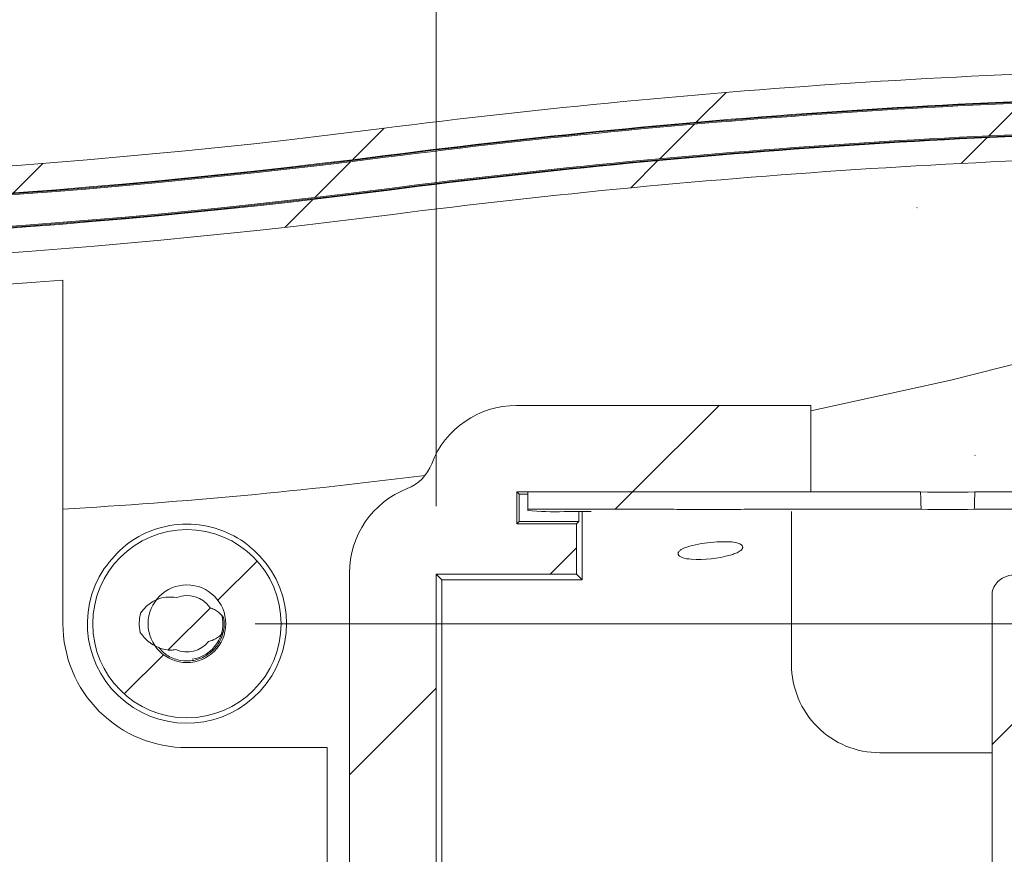
# Model space of a CAD drawing. Units: millimetres. Extents: x 5 to 292, y 5 to 205.
# Drawn here: x 243 to 257, y 170 to 182 of the extents above; entities that cross this region are included whole.
import ezdxf

# ---------------------------------------------------------------- set-up
doc = ezdxf.new("R2010")
doc.units = ezdxf.units.MM
doc.styles.add('SLDTEXTSTYLE0', font='TXT', dxfattribs={"width": 0.75})
doc.dimstyles.new('SLDDIMSTYLE0', dxfattribs={"dimtxt": 1.852083333333333, "dimasz": 1.5, "dimexe": 0, "dimexo": 0.0625, "dimgap": 0.4630208333333333, "dimtad": 0, "dimtih": 1, "dimtoh": 1, "dimdec": 1, "dimlfac": 2, "dimrnd": 1e-09, "dimzin": 12, "dimdsep": 46, "dimtxsty": 'SLDTEXTSTYLE0', "dimblk1": 'CLOSED', "dimblk2": 'CLOSED', "dimsah": 1, "dimcen": 0.09, "dimadec": 0, "dimazin": 3, "dimtfac": 1, "dimtdec": 1, "dimtofl": 0, "dimtmove": 0, "dimatfit": 3, "dimldrblk": 'CLOSED', "dimfxl": 0, "dimfrac": 2, "dimtolj": 1, "dimtzin": 12, "dimarcsym": 0})
pattern_1 = [(45, (0, 0), (-2.245064030267288, 2.245064030267288), [])]

# ---------------------------------------------------------------- blocks, each defined once
blk = doc.blocks.new('_CLOSED')
at = {"color": 0, "linetype": 'ByBlock', "lineweight": -2}
for p, q in [((-1, 0.166667), (0, 0)), ((-1, 0.166667), (-1, -0.166667)), ((0, 0), (-1, -0.166667)), ((0, 0), (-1, 0))]:
    blk.add_line(p, q, dxfattribs=at)
blk = doc.blocks.new('*D20')
at = {"color": 7, "linetype": 'Continuous', "lineweight": 0}
for p, q in [((246.0583051851065, 173.327612002887), (277.2789935452561, 173.327612002887)), ((276.2789935452561, 173.327612002887), (276.2789935452561, 162.9707879321747)), ((276.2789935452561, 148.410212002887), (276.2789935452561, 160.0293925833375)), ((246.0583051851065, 148.410212002887), (277.2789935452561, 148.410212002887))]:
    blk.add_line(p, q, dxfattribs=at)
at = {"color": 7, "linetype": 'Continuous', "lineweight": 0, "xscale": 1.5, "yscale": 1.5}
for p, rotation in [((276.2789935452561, 173.327612002887, -0.1948315852888655), 90.0000000000004), ((276.2789935452561, 148.410212002887, -0.1948315852888655), 270.0000000000004)]:
    blk.add_blockref('_CLOSED', p, dxfattribs=dict(at, rotation=rotation))
at = {"color": 7, "linetype": 'Continuous', "lineweight": 0, "insert": (273.885551684791, 162.4168535179145), "char_height": 1.852083333333333, "attachment_point": 1, "style": 'SLDTEXTSTYLE0'}
blk.add_mtext('49.8', dxfattribs=at)
blk = doc.blocks.new('*D21')
at = {"color": 7, "linetype": 'Continuous', "lineweight": 0}
for p, q in [((248.7138584915354, 175.054898511076), (248.7138584915354, 186.1659246865752)), ((263.7193750425597, 175.054898511076), (263.7193750425597, 186.1659246865752)), ((248.7138584915354, 185.1659246865752), (263.7193750425597, 185.1659246865752))]:
    blk.add_line(p, q, dxfattribs=at)
at = {"color": 7, "linetype": 'Continuous', "lineweight": 0, "xscale": 1.5, "yscale": 1.5, "rotation": 180.0000000000004}
blk.add_blockref('_CLOSED', (248.7138584915354, 185.1659246865752, -0.1948315852888655), dxfattribs=at)
at = {"color": 7, "linetype": 'Continuous', "lineweight": 0, "xscale": 1.5, "yscale": 1.5}
blk.add_blockref('_CLOSED', (263.7193750425597, 185.1659246865752, -0.1948315852888655), dxfattribs=at)
at = {"color": 7, "linetype": 'Continuous', "lineweight": 0, "insert": (256.2614840471891, 187.5533856211522), "char_height": 1.852083333333333, "attachment_point": 1, "style": 'SLDTEXTSTYLE0'}
blk.add_mtext('30', dxfattribs=at)
blk = doc.blocks.new('*D22')
at = {"color": 7, "linetype": 'Continuous', "lineweight": 0}
for p, q in [((202.3785936031654, 180.4500513363226), (202.3785936031654, 193.1289412253209)), ((269.6702357575709, 165.043912002887), (269.6702357575709, 193.1289412253209)), ((269.6702357575709, 192.1289412253209), (202.3785936031654, 192.1289412253209))]:
    blk.add_line(p, q, dxfattribs=at)
at = {"color": 7, "linetype": 'Continuous', "lineweight": 0, "xscale": 1.5, "yscale": 1.5, "rotation": 180.0000000000004}
blk.add_blockref('_CLOSED', (202.3785936031654, 192.1289412253209, -0.1948315852888655), dxfattribs=at)
at = {"color": 7, "linetype": 'Continuous', "lineweight": 0, "xscale": 1.5, "yscale": 1.5}
blk.add_blockref('_CLOSED', (269.6702357575709, 192.1289412253209, -0.1948315852888655), dxfattribs=at)
at = {"color": 7, "linetype": 'Continuous', "lineweight": 0, "char_height": 1.852083333333333, "attachment_point": 1, "style": 'SLDTEXTSTYLE0'}
for s, insert in [('134.6', (230.5304490088356, 194.5164021598979)), ('INT', (237.3805616541844, 194.5164021598979))]:
    blk.add_mtext(s, dxfattribs=dict(at, insert=insert))

msp = doc.modelspace()

# ---------------------------------------------------------------- hatches: boundary and pattern name
at = {"linetype": 'Continuous', "lineweight": 0}
h = msp.add_hatch(dxfattribs=at)
h.set_pattern_fill('ANSI31', style=0)
h.set_pattern_definition(pattern_1)
edge = h.paths.add_edge_path(flags=0)
edge.add_line((255.8186260492182, 175.2614202783992), (250.0571167670475, 175.2614202783992))
edge.add_line((250.0571167670475, 175.2614202783992), (250.0571167670475, 175.0073332091065))
edge.add_line((250.0571167670475, 175.0073332091065), (252.1562343609794, 175.0073332091065))
edge.add_spline(control_points=[(252.1562343609794, 175.0073332091065), (252.2132594171248, 175.0073332091067), (252.26957117681, 175.0063314898668), (252.3258701927226, 175.0050814763693), (252.5798799142994, 174.9994416694327), (252.8340831583124, 174.9986924354685), (253.0880870082693, 175.0045907644598), (253.1515764724467, 175.0060650797005), (253.2150804285554, 175.0073332091067), (253.2785870082693, 175.0073332091065)], knot_values=[0, 0, 0, 0, 0.0003378773477946359, 0.0003378773477946359, 0.0003378773477946359, 0.001862605537734229, 0.001862605537734229, 0.001862605537734229, 0.002243624902897198, 0.002243624902897198, 0.002243624902897198, 0.002243624902897198], weights=[1, 1, 1, 1, 1, 1, 1, 1, 1, 1], degree=3, periodic=0)
edge.add_line((253.2785870082693, 175.0073332091065), (255.8267596608288, 175.0073332091065))
edge.add_ellipse((256.2166167670475, 193.5368069775669), major_axis=(-1.117383678425266e-15, -23.77282457378101), ratio=0.02617694830787306, start_angle=320.24187705747016, end_angle=321.20926696057444, ccw=False)
h = msp.add_hatch(dxfattribs=at)
h.set_pattern_fill('ANSI31', style=0)
h.set_pattern_definition(pattern_1)
edge = h.paths.add_edge_path(flags=0)
edge.add_line((256.6064738732663, 175.0073332091065), (259.1539868715805, 175.0073332091065))
edge.add_spline(control_points=[(259.1539868715805, 175.0073332091065), (259.2109594171301, 175.0073332091065), (259.2672711768047, 175.0063314898668), (259.3235701927068, 175.0050814763696), (259.5775799142836, 174.9994416694333), (259.8317831582966, 174.998692435468), (260.0857870082535, 175.0045907644594), (260.1492764724309, 175.0060650797002), (260.2127804285396, 175.0073332091065), (260.2762870082535, 175.0073332091065)], knot_values=[0, 0, 0, 0, 0.0003378773477314049, 0.0003378773477314049, 0.0003378773477314049, 0.001862605537670998, 0.001862605537670998, 0.001862605537670998, 0.002243624902833921, 0.002243624902833921, 0.002243624902833921, 0.002243624902833921], weights=[1, 1, 1, 1, 1, 1, 1, 1, 1, 1], degree=3, periodic=0)
edge.add_line((260.2762870082535, 175.0073332091065), (262.3761167670475, 175.0073332091065))
edge.add_line((262.3761167670475, 175.0073332091065), (262.3761167670475, 175.2614202783992))
edge.add_line((262.3761167670475, 175.2614202783992), (256.6146074848768, 175.2614202783992))
edge.add_ellipse((256.2166167670475, 193.5368069775669), major_axis=(-1.117383678425266e-15, -23.77282457378101), ratio=0.02617694830787306, start_angle=38.79073303940902, end_angle=39.7581229425104, ccw=False)
h = msp.add_hatch(dxfattribs=at)
h.set_pattern_fill('ANSI31', style=0)
h.set_pattern_definition(pattern_1)
edge = h.paths.add_edge_path(flags=0)
edge.add_line((201.7435936031654, 142.6504616602986), (201.0958936031654, 142.6504616602986))
edge.add_line((201.0958936031654, 142.6504616602986), (201.0958936031654, 142.6250529533693))
edge.add_ellipse((203.4834936031654, 142.6250529533693), major_axis=(3.211367810925858e-13, 2.388418451351197), ratio=0.9996573249755573, start_angle=90.00000000000772, end_angle=180.0000000000085)
edge.add_line((203.4834936031654, 140.2366345020181), (215.4976936031654, 140.2366345020181))
edge.add_arc((215.4976936031654, 149.762381002887), 9.525746500868856, 270.0000000000008, 280.1166900970552)
edge.add_arc((235.018237445803, 40.35927026573005), 101.6052224991311, 82.70739092240092, 100.11669009705372, ccw=False)
edge.add_arc((262.1320724409039, 252.232712002887), 111.9960775008689, 262.7073909224026, 270.0000000000008)
edge.add_line((262.1320724409039, 140.2366345020181), (266.0309724409039, 140.2366345020192))
edge.add_arc((266.0309724409039, 143.520712002887), 3.284077500868987, 270.0000000000008, 346.9138952420134)
edge.add_arc((205.0582936031654, 157.693912002887), 65.88237750086886, 346.9138952420138, 360.0000000000008)
edge.add_line((270.9406711040343, 157.6939120028869), (270.9406711040343, 164.043912002887))
edge.add_arc((205.0582936031654, 164.043912002887), 65.88237750086886, 8.142219984546603e-13, 13.08610475798782)
edge.add_arc((266.0309724409039, 178.217112002887), 3.284077500868987, 13.08610475798688, 90)
edge.add_line((266.0309724409039, 181.5011895037559), (262.1320724409039, 181.5011895037559))
edge.add_arc((262.1320724409039, 69.50511200288699), 111.9960775008689, 90, 97.2926090775983)
edge.add_arc((235.018237445803, 281.378553740044), 101.6052224991311, 259.8833099029455, 277.2926090775983, ccw=False)
edge.add_arc((215.4976936031654, 171.975443002887), 9.525746500868856, 79.8833099029454, 90)
edge.add_line((215.4976936031654, 181.5011895037559), (203.4834936031654, 181.5011895037559))
edge.add_ellipse((203.4834936031654, 179.1127710524046), major_axis=(3.208429322414868e-13, -2.388418451351197), ratio=0.9996573249755573, start_angle=179.9999999999923, end_angle=269.9999999999931)
edge.add_line((201.0958936031654, 179.1127710524046), (201.0958936031654, 179.0873623454754))
edge.add_line((201.0958936031654, 179.0873623454754), (201.7435936031654, 179.0873623454754))
edge.add_line((201.7435936031654, 179.0873623454754), (201.7435936031654, 179.4939016563437))
edge.add_line((201.7435936031654, 179.4939016563437), (202.4166936031654, 179.4939016563437))
edge.add_line((202.4166936031654, 179.4939016563437), (202.4166936031654, 179.0873623454754))
edge.add_line((202.4166936031654, 179.0873623454754), (202.8611936031654, 179.0873623454754))
edge.add_line((202.8611936031654, 179.0873623454754), (202.8611936031654, 179.5320147167376))
edge.add_ellipse((203.5596936031654, 179.5320147167376), major_axis=(-9.386362379405178e-14, 0.6987394405548699), ratio=0.9996573249755573, start_angle=0, end_angle=89.99999999999147, ccw=False)
edge.add_line((203.5596936031654, 180.2307541572924), (215.4976936031654, 180.2307541572924))
edge.add_arc((215.4976936031654, 171.975443002887), 8.255311154405453, 79.88330990294452, 89.9999999999992, ccw=False)
edge.add_arc((235.018237445803, 281.378553740044), 102.8756578455945, 259.8833099029463, 277.2926090775991)
edge.add_arc((262.1320724409039, 69.50511200288699), 110.7256421544055, 89.9999999999992, 97.29260907759738, ccw=False)
edge.add_line((262.1320724409039, 180.2307541572924), (266.0309724409039, 180.2307541572924))
edge.add_arc((266.0309724409039, 178.217112002887), 2.013642154404478, 13.086104757987073, 89.9999999999992, ccw=False)
edge.add_arc((205.0582936031654, 164.043912002887), 64.61194215440544, -7.958078640513122e-13, 13.08610475798622, ccw=False)
edge.add_line((269.6702357575709, 164.043912002887), (269.6702357575709, 157.6939120028869))
edge.add_arc((205.0582936031654, 157.693912002887), 64.61194215440544, 346.91389524201304, 360, ccw=False)
edge.add_arc((266.0309724409039, 143.520712002887), 2.013642154404478, 270, 346.9138952420136, ccw=False)
edge.add_line((266.0309724409039, 141.5070698484815), (262.1320724409039, 141.5070698484815))
edge.add_arc((262.1320724409039, 252.232712002887), 110.7256421544055, 262.7073909224017, 270, ccw=False)
edge.add_arc((235.018237445803, 40.35927026573005), 102.8756578455945, 82.70739092240171, 100.1166900970545)
edge.add_arc((215.4976936031654, 149.762381002887), 8.255311154405453, 270, 280.11669009705446, ccw=False)
edge.add_line((215.4976936031654, 141.5070698484815), (203.5596936031654, 141.5070698484815))
edge.add_ellipse((203.5596936031654, 142.2058092890364), major_axis=(-9.394959021325627e-14, -0.6987394405548699), ratio=0.9996573249755573, start_angle=-89.99999999999312, end_angle=0, ccw=False)
edge.add_line((202.8611936031654, 142.2058092890364), (202.8611936031654, 142.6504616602986))
edge.add_line((202.8611936031654, 142.6504616602986), (202.4166936031654, 142.6504616602986))
edge.add_line((202.4166936031654, 142.6504616602986), (202.4166936031654, 142.2439223494303))
edge.add_line((202.4166936031654, 142.2439223494303), (201.7435936031654, 142.2439223494303))
edge.add_line((201.7435936031654, 142.2439223494303), (201.7435936031654, 142.6504616602986))
edge = h.paths.add_edge_path(flags=0)
edge.add_arc((203.3193842031654, 179.709362002887), 1.391777500868043, 89.9999999999992, 170.0917423427957, ccw=False)
edge.add_line((203.3193842031654, 181.1011395037559), (215.4976936031654, 181.1011395037559))
edge.add_arc((215.4976936031654, 171.975443002887), 9.125696500868854, 79.8833099029444, 89.9999999999992, ccw=False)
edge.add_arc((235.018237445803, 281.378553740044), 102.0052724991312, 259.8833099029463, 277.2926090775991)
edge.add_arc((262.1320724409039, 69.50511200288699), 111.5960275008688, 89.9999999999992, 97.29260907759738, ccw=False)
edge.add_line((262.1320724409039, 181.1011395037558), (266.0309724409039, 181.1011395037543))
edge.add_arc((266.0309724409039, 178.217112002887), 2.884027500867814, 13.086104757984515, 89.9999999999992, ccw=False)
edge.add_arc((205.0582936031654, 164.043912002887), 65.48232750086883, -7.958078640513122e-13, 13.086104757985993, ccw=False)
edge.add_line((270.5406211040342, 164.043912002887), (270.5406211040342, 157.6939120028869))
edge.add_arc((205.0582936031654, 157.693912002887), 65.48232750086883, 346.913895242013, 360, ccw=False)
edge.add_arc((266.0309724409039, 143.520712002887), 2.884027500867814, 270, 346.9138952420126, ccw=False)
edge.add_line((266.0309724409039, 140.6366845020181), (262.1320724409039, 140.6366845020181))
edge.add_arc((262.1320724409039, 252.232712002887), 111.5960275008688, 262.7073909224017, 270, ccw=False)
edge.add_arc((235.018237445803, 40.35927026573005), 102.0052724991312, 82.70739092240171, 100.1166900970545)
edge.add_arc((215.4976936031654, 149.762381002887), 9.125696500868857, 270, 280.11669009705474, ccw=False)
edge.add_line((215.4976936031654, 140.6366845020181), (203.3193842031654, 140.6366845020198))
edge.add_arc((203.3193842031654, 142.028462002887), 1.391777500868043, 189.9082576572034, 270, ccw=False)
edge.add_line((201.9483657082086, 141.788977351168), (202.4710157584058, 141.788977351168))
edge.add_arc((203.3193842031654, 142.028462002887), 0.8815224991302136, 195.7637626476022, 270.0000000000008)
edge.add_line((203.3193842031654, 141.1469395037558), (215.4976936031654, 141.1469395037558))
edge.add_arc((215.4976936031654, 149.762381002887), 8.615441499131155, 270.0000000000008, 280.1166900970555)
edge.add_arc((235.018237445803, 40.35927026573005), 102.5155275008688, 82.70739092240092, 100.11669009705372, ccw=False)
edge.add_arc((262.1320724409039, 252.232712002887), 111.0857724991312, 262.7073909224026, 270.0000000000007)
edge.add_line((262.1320724409037, 141.1469395037558), (266.0309724409039, 141.1469395037552))
edge.add_arc((266.0309724409039, 143.520712002887), 2.373772499131172, 270.0000000000008, 346.9138952420134)
edge.add_arc((205.0582936031654, 157.693912002887), 64.97207249913113, 346.9138952420138, 360.0000000000008)
edge.add_line((270.0303661022965, 157.6939120028869), (270.0303661022965, 164.043912002887))
edge.add_arc((205.0582936031654, 164.043912002887), 64.9720724991311, 0, 13.08610475798693)
edge.add_arc((266.0309724409039, 178.217112002887), 2.373772499130876, 13.08610475798515, 90)
edge.add_line((266.0309724409039, 180.5908845020182), (262.1320724409039, 180.5908845020182))
edge.add_arc((262.1320724409039, 69.50511200288699), 111.0857724991312, 89.99999999999997, 97.29260907759826)
edge.add_arc((235.018237445803, 281.378553740044), 102.5155275008688, 259.8833099029455, 277.2926090775983, ccw=False)
edge.add_arc((215.4976936031654, 171.975443002887), 8.615441499131148, 79.88330990294546, 90)
edge.add_line((215.4976936031654, 180.5908845020182), (203.3193842031654, 180.5908845020178))
edge.add_arc((203.3193842031654, 179.709362002887), 0.8815224991302137, 90, 164.2362373523986)
edge.add_line((202.4710157584058, 179.948846654606), (201.9483657082086, 179.948846654606))
h = msp.add_hatch(dxfattribs=at)
h.set_pattern_fill('ANSI31', style=0)
h.set_pattern_definition(pattern_1)
edge = h.paths.add_edge_path(flags=0)
edge.add_arc((215.4976936031654, 149.756412002887), 8.634872499131156, 270, 280.11707808082974, ccw=False)
edge.add_line((215.4976936031654, 141.1215395037558), (203.3183936031654, 141.1215395037561))
edge.add_arc((203.3183936031654, 142.028462002887), 0.9069224991306665, 196.9819112346581, 270, ccw=False)
edge.add_line((202.4510156343922, 141.763577351168), (201.9779371151882, 141.763577351168))
edge.add_arc((203.3183936031654, 142.028462002887), 1.366377500867311, 191.1780804971891, 270.0000000000008)
edge.add_line((203.3183936031654, 140.6620845020181), (215.4976936031654, 140.6620845020181))
edge.add_arc((215.4976936031654, 149.756412002887), 9.09432750086886, 270.0000000000008, 280.1170780808304)
edge.add_arc((235.0179297632965, 40.35930964065479), 102.0306724991312, 82.70730771749072, 100.11707808082878, ccw=False)
edge.add_arc((262.1320724409039, 252.232712002887), 111.5706275008688, 262.7073077174923, 270.0000000000005)
edge.add_line((262.1320724409032, 140.6620845020182), (266.0309724409039, 140.6620845020199))
edge.add_arc((266.0309724409039, 143.520712002887), 2.858627500867874, 270.0000000000008, 346.9138952420146)
edge.add_arc((205.0582936031654, 157.693912002887), 65.45692750086883, 346.9138952420138, 360.0000000000008)
edge.add_line((270.5152211040343, 157.693912002887), (270.5152211040343, 164.043912002887))
edge.add_arc((205.0582936031654, 164.043912002887), 65.45692750086883, 2.487810013520273e-14, 13.08610475798723)
edge.add_arc((266.0309724409039, 178.217112002887), 2.858627500868242, 13.08610475799229, 90)
edge.add_line((266.0309724409039, 181.0757395037559), (262.1320724409039, 181.0757395037559))
edge.add_arc((262.1320724409039, 69.50511200288699), 111.5706275008689, 89.99999999999997, 97.29269228250841)
edge.add_arc((235.0179297632965, 281.3785143651192), 102.0306724991312, 259.88292191917037, 277.29269228250854, ccw=False)
edge.add_arc((215.4976936031654, 171.981412002887), 9.094327500868848, 79.8829219191701, 90)
edge.add_line((215.4976936031654, 181.0757395037559), (203.3183936031654, 181.075739503754))
edge.add_arc((203.3183936031654, 179.709362002887), 1.366377500867311, 90, 168.8219195028117)
edge.add_line((201.9779371151882, 179.974246654606), (202.4510156343922, 179.974246654606))
edge.add_arc((203.3183936031654, 179.709362002887), 0.9069224991306665, 89.9999999999992, 163.0180887653411, ccw=False)
edge.add_line((203.3183936031654, 180.6162845020181), (215.4976936031654, 180.6162845020182))
edge.add_arc((215.4976936031654, 171.981412002887), 8.634872499131154, 79.88292191916958, 89.9999999999992, ccw=False)
edge.add_arc((235.0179297632965, 281.3785143651192), 102.4901275008689, 259.8829219191712, 277.2926922825093)
edge.add_arc((262.1320724409039, 69.50511200288699), 111.1111724991311, 89.9999999999992, 97.29269228250757, ccw=False)
edge.add_line((262.1320724409039, 180.6162845020182), (266.0309724409039, 180.6162845020189))
edge.add_arc((266.0309724409039, 178.217112002887), 2.399172499131918, 13.086104757985993, 89.9999999999992, ccw=False)
edge.add_arc((205.0582936031654, 164.043912002887), 64.99747249913112, -7.958078640513122e-13, 13.08610475798622, ccw=False)
edge.add_line((270.0557661022966, 164.043912002887), (270.0557661022966, 157.693912002887))
edge.add_arc((205.0582936031654, 157.693912002887), 64.99747249913112, 346.9138952420131, 360, ccw=False)
edge.add_arc((266.0309724409039, 143.520712002887), 2.39917249913155, 270, 346.91389524201463, ccw=False)
edge.add_line((266.0309724409039, 141.1215395037558), (262.1320724409039, 141.1215395037558))
edge.add_arc((262.1320724409039, 252.232712002887), 111.1111724991312, 262.7073077174915, 270, ccw=False)
edge.add_arc((235.0179297632965, 40.35930964065479), 102.4901275008689, 82.70730771749152, 100.1170780808296)
h = msp.add_hatch(dxfattribs=at)
h.set_pattern_fill('ANSI31', style=0)
h.set_pattern_definition(pattern_1)
edge = h.paths.add_edge_path(flags=0)
edge.add_line((248.7138584915353, 147.6829080808394), (248.7138584915354, 174.054898511076))
edge.add_line((248.7138584915354, 174.054898511076), (250.7723970441151, 174.054898511076))
edge.add_line((250.7723970441151, 174.054898511076), (250.7723970441151, 174.791735166168))
edge.add_line((250.7723970441151, 174.791735166168), (249.8949759053939, 174.791735166168))
edge.add_line((249.8949759053939, 174.791735166168), (249.8949759053939, 175.2614202783992))
edge.add_line((249.8949759053939, 175.2614202783992), (254.2074384800728, 175.2614202783992))
edge.add_line((254.2074384800728, 175.2614202783992), (254.2074384800728, 176.5318556248626))
edge.add_line((254.2074384800728, 176.5318556248626), (249.8931581424012, 176.5318556248626))
edge.add_ellipse((249.8940722133329, 175.197898511076), major_axis=(0.9435732385045273, -0.9435732385044014), ratio=0.9993150019883699, start_angle=135.0196304701651, end_angle=204.0462729598214)
edge.add_ellipse((248.0548786860121, 175.9027327189551), major_axis=(-0.4493205897640618, 0.4493205897640018), ratio=0.9993150019883701, start_angle=156.5052831453897, end_angle=204.0462729598229, ccw=False)
edge.add_ellipse((248.7773802588585, 174.0703972393899), major_axis=(-0.9435732385045273, 0.9435732385044014), ratio=0.9993150019883699, start_angle=336.50528314539, end_angle=404.9803695298269)
edge.add_line((247.443423145072, 174.0713113103216), (247.443423145072, 147.684658145513))
edge.add_ellipse((248.7773802588585, 147.6855722164447), major_axis=(0.9435732385045283, 0.9435732385044008), ratio=0.9993150019883698, start_angle=135.0196304701727, end_angle=197.6947592195553)
edge.add_ellipse((247.8734596243877, 145.9355027951492), major_axis=(-0.4493205897640623, -0.4493205897640015), ratio=0.9993150019883698, start_angle=152.8554147318511, end_angle=197.6947592195516, ccw=False)
edge.add_ellipse((249.7479924921968, 146.539925494698), major_axis=(-0.9435732385045283, -0.9435732385044008), ratio=0.9993150019883698, start_angle=332.8554147318545, end_angle=404.9803695298357)
edge.add_line((249.7470784212652, 145.2059683809114), (251.2229384800727, 145.2059683809114))
edge.add_line((251.2229384800727, 145.2059683809114), (251.2229384800728, 146.4764037273748))
edge.add_line((251.2229384800728, 146.4764037273748), (249.7425759053939, 146.4764037273748))
edge.add_line((249.7425759053939, 146.4764037273748), (249.7425759053939, 146.9367597120375))
edge.add_line((249.7425759053939, 146.9367597120375), (250.6293087578251, 146.9367597120374))
edge.add_line((250.6293087578251, 146.9367597120374), (250.6293087578251, 147.6829080808394))
edge.add_line((250.6293087578251, 147.6829080808394), (248.7138584915353, 147.6829080808394))
h = msp.add_hatch(dxfattribs=at)
h.set_pattern_fill('ANSI31', style=0)
h.set_pattern_definition(pattern_1)
edge = h.paths.add_edge_path(flags=0)
edge.add_arc((245.0583051851065, 173.327612002887), 1.381209544783079, 0, 360)
edge = h.paths.add_edge_path(flags=0)
edge.add_arc((245.0583051851065, 173.327612002887), 0.569870351729907, 0, 360)
h = msp.add_hatch(dxfattribs=at)
h.set_pattern_fill('ANSI31', style=0)
h.set_pattern_definition(pattern_1)
edge = h.paths.add_edge_path(flags=0)
edge.add_spline(control_points=[(253.2103679171182, 174.4520621172894), (253.2101793269946, 174.4565841170722), (253.2090686447166, 174.4611351496904), (253.2072375522899, 174.4652741288876), (253.2054183555479, 174.4693862192225), (253.2028761691638, 174.4732099700561), (253.1999579535909, 174.4766309029083), (253.1948270357888, 174.4826457173839), (253.1884483197105, 174.4876278041452), (253.1817562409458, 174.4918373637985), (253.1646454401718, 174.5026006765307), (253.1449622522665, 174.5091667856459), (253.1253806717446, 174.5141857604776), (253.0586468848681, 174.531290365307), (252.9882804656021, 174.5323339221945), (252.9194006384676, 174.5310948777349), (252.8000209993895, 174.5289474176359), (252.6805023265623, 174.5165883400832), (252.5629720879152, 174.4955466477835), (252.504273314665, 174.4850376797144), (252.4456155157576, 174.4721874646649), (252.3893442857552, 174.4524508726345), (252.361140769258, 174.4425587608235), (252.3331218434868, 174.4309470144756), (252.3079615908495, 174.4148146276059), (252.2953144863143, 174.4067054887158), (252.2830387949414, 174.3972609402907), (252.2738022171965, 174.3854121843127), (252.2706625557013, 174.3813846013768), (252.2678735972017, 174.3770169559966), (252.265786762311, 174.3723560527847), (252.2636811063291, 174.3676531130492), (252.2622747686451, 174.3625125829294), (252.2620075539711, 174.3573667083111), (252.261761154825, 174.3526216877879), (252.2625054521721, 174.347739514757), (252.2641154450429, 174.3432691842031), (252.265478839706, 174.3394835619621), (252.2674626236042, 174.3358930290904), (252.2698144044388, 174.3326282308324), (252.2739032270665, 174.3269520297193), (252.2791661833233, 174.3220870559094), (252.2847869767064, 174.3179223937019), (252.2957951865999, 174.3097659871965), (252.3084787086444, 174.3038644315128), (252.3213202117698, 174.2990891357502), (252.3638811157215, 174.2832622576733), (252.4100801941346, 174.2779733247924), (252.455386782495, 174.2749346300097), (252.6473834032536, 174.2620574933522), (252.8442445549832, 174.2833478169137), (253.0294933482313, 174.3354189954232), (253.0519651976335, 174.3417355584687), (253.0742555352468, 174.3488393327498), (253.0960393150189, 174.3572268188513), (253.1167245756282, 174.3651913382176), (253.1371184125507, 174.3742943342088), (253.1561599213379, 174.3856404577018), (253.1677094101917, 174.392522366498), (253.1789009789754, 174.4002921577465), (253.188615400524, 174.4095863158817), (253.1938390227131, 174.4145839547448), (253.1986853907569, 174.4200959612547), (253.2025486369775, 174.426206440092), (253.2054277569375, 174.4307603309342), (253.207794573249, 174.4357469186995), (253.2091428865648, 174.4409631725995), (253.2100743754114, 174.4445668471107), (253.2105230132113, 174.4483432348423), (253.2103679171182, 174.4520621172894)], knot_values=[0, 0, 0, 0, 2.71555839139418e-05, 2.71555839139418e-05, 2.71555839139418e-05, 5.399553657776592e-05, 5.399553657776592e-05, 5.399553657776592e-05, 0.0001014213630047054, 0.0001014213630047054, 0.0001014213630047054, 0.000223653398013825, 0.000223653398013825, 0.000223653398013825, 0.0006428622074859027, 0.0006428622074859027, 0.0006428622074859027, 0.001368198175019718, 0.001368198175019718, 0.001368198175019718, 0.001730153631869032, 0.001730153631869032, 0.001730153631869032, 0.001911599049786788, 0.001911599049786788, 0.001911599049786788, 0.002002850109681096, 0.002002850109681096, 0.002002850109681096, 0.00203345223116549, 0.00203345223116549, 0.00203345223116549, 0.002064540648790582, 0.002064540648790582, 0.002064540648790582, 0.002093237248719514, 0.002093237248719514, 0.002093237248719514, 0.002117323449519399, 0.002117323449519399, 0.002117323449519399, 0.002159440620406454, 0.002159440620406454, 0.002159440620406454, 0.002242213448676663, 0.002242213448676663, 0.002242213448676663, 0.002518938608912731, 0.002518938608912731, 0.002518938608912731, 0.003701809085230707, 0.003701809085230707, 0.003701809085230707, 0.003843382130281226, 0.003843382130281226, 0.003843382130281226, 0.003978010110610407, 0.003978010110610407, 0.003978010110610407, 0.00405968686041958, 0.00405968686041958, 0.00405968686041958, 0.004103512674445332, 0.004103512674445332, 0.004103512674445332, 0.00413621826381812, 0.00413621826381812, 0.00413621826381812, 0.004158727435918937, 0.004158727435918937, 0.004158727435918937, 0.004158727435918937], weights=[1, 1, 1, 1, 1, 1, 1, 1, 1, 1, 1, 1, 1, 1, 1, 1, 1, 1, 1, 1, 1, 1, 1, 1, 1, 1, 1, 1, 1, 1, 1, 1, 1, 1, 1, 1, 1, 1, 1, 1, 1, 1, 1, 1, 1, 1, 1, 1, 1, 1, 1, 1, 1, 1, 1, 1, 1, 1, 1, 1, 1, 1, 1, 1, 1, 1, 1, 1, 1, 1], degree=3, periodic=0)
h = msp.add_hatch(dxfattribs=at)
h.set_pattern_fill('ANSI31', style=0)
h.set_pattern_definition(pattern_1)
edge = h.paths.add_edge_path(flags=0)
edge.add_spline(control_points=[(262.6658172891168, 149.3524463638724), (262.7166043406158, 149.3524463638724), (262.7682923475093, 149.3612574464224), (262.8158172891168, 149.3791656714929), (262.8530714612062, 149.3932036918676), (262.8887325447311, 149.4132341967662), (262.9194038007369, 149.4386155562478), (262.9454491141879, 149.4601688132578), (262.9685066414419, 149.4861556704093), (262.9860874007384, 149.5150315797986), (263.0037480774902, 149.5440387513909), (263.0163200584088, 149.5769117716929), (263.0219029183791, 149.6104102370558), (263.0242142990022, 149.6242790613059), (263.0253878775541, 149.6383862512673), (263.0253878775541, 149.6524463638723)], knot_values=[0, 0, 0, 0, 0.0003047223089944043, 0.0003047223089944043, 0.0003047223089944043, 0.0005426177638063668, 0.0005426177638063668, 0.0005426177638063668, 0.0007443526446258904, 0.0007443526446258904, 0.0007443526446258904, 0.000947632237081964, 0.000947632237081964, 0.000947632237081964, 0.001030494135736717, 0.001030494135736717, 0.001030494135736717, 0.001030494135736717], weights=[1, 1, 1, 1, 1, 1, 1, 1, 1, 1, 1, 1, 1, 1, 1, 1], degree=3, periodic=0)
edge.add_line((263.0253878775541, 149.6524463638723), (263.0328612165982, 149.6524463638723))
edge.add_line((263.0328612165982, 149.6524463638723), (263.0328612165981, 165.8524463638723))
edge.add_line((263.0328612165981, 165.8524463638723), (263.0253878775541, 165.8524463638723))
edge.add_line((263.0253878775541, 165.8524463638723), (263.0253878775541, 173.7492463638723))
edge.add_spline(control_points=[(263.0253878775541, 173.7492463638723), (263.0253878775541, 173.7790549469329), (263.0199651520643, 173.8092778437465), (263.0098184452862, 173.8373063286437), (262.9996933767865, 173.8652750416192), (262.9846528311692, 173.891808734246), (262.9662713425096, 173.9151943450416), (262.9468966430889, 173.9398435553597), (262.9233992198979, 173.9616084644086), (262.8977166540968, 173.9795909103164), (262.8683722789627, 174.0001372857306), (262.8355412043688, 174.0162407104072), (262.8015641433895, 174.0275899492307), (262.7581034198705, 174.0421069826776), (262.7116384496094, 174.0492463638723), (262.6658172891168, 174.0492463638723)], knot_values=[0, 0, 0, 0, 0.0001788514983630966, 0.0001788514983630966, 0.0001788514983630966, 0.0003570239735660894, 0.0003570239735660894, 0.0003570239735660894, 0.0005446539370814239, 0.0005446539370814239, 0.0005446539370814239, 0.0007591793747007682, 0.0007591793747007682, 0.0007591793747007682, 0.001034577088935643, 0.001034577088935643, 0.001034577088935643, 0.001034577088935643], weights=[1, 1, 1, 1, 1, 1, 1, 1, 1, 1, 1, 1, 1, 1, 1, 1], degree=3, periodic=0)
edge.add_line((262.6658172891168, 174.0492463638723), (257.2267764079169, 174.0492463638723))
edge.add_spline(control_points=[(257.2267764079169, 174.0492463638723), (257.1760175702289, 174.0492463638723), (257.1243295633355, 174.0404352813223), (257.076804621728, 174.0225270562518), (257.0395504496385, 174.0084890358771), (257.0038893661136, 173.9884585309785), (256.9732181101078, 173.9630771714968), (256.9471727966568, 173.9415239144869), (256.9241152694028, 173.9155370573354), (256.9065345101063, 173.8866611479461), (256.8888738333546, 173.8576539763538), (256.8763018524359, 173.8247809560518), (256.8707189924656, 173.7912824906889), (256.8684076118427, 173.7774136664388), (256.8672340332907, 173.7633064764774), (256.8672340332907, 173.7492463638723)], knot_values=[0, 0, 0, 0, 0.0003047223089944049, 0.0003047223089944049, 0.0003047223089944049, 0.000542617763806382, 0.000542617763806382, 0.000542617763806382, 0.0007443526446258785, 0.0007443526446258785, 0.0007443526446258785, 0.0009476322370819231, 0.0009476322370819231, 0.0009476322370819231, 0.001030494135736682, 0.001030494135736682, 0.001030494135736682, 0.001030494135736682], weights=[1, 1, 1, 1, 1, 1, 1, 1, 1, 1, 1, 1, 1, 1, 1, 1], degree=3, periodic=0)
edge.add_line((256.8672340332907, 173.7492463638723), (256.8672340332907, 165.8524463638723))
edge.add_line((256.8672340332907, 165.8524463638723), (256.8597606942466, 165.8524463638723))
edge.add_line((256.8597606942466, 165.8524463638723), (256.8597606942466, 149.6524463638723))
edge.add_line((256.8597606942466, 149.6524463638723), (256.8672340332907, 149.6524463638723))
edge.add_spline(control_points=[(256.8672340332907, 149.6524463638723), (256.8672340332907, 149.6226377808118), (256.8726567587805, 149.5924148839982), (256.8828034655587, 149.564386399101), (256.8929285340583, 149.5364176861255), (256.9079690796755, 149.5098839934986), (256.9263505683352, 149.4864983827031), (256.9457252677559, 149.461849172385), (256.9692226909469, 149.4400842633361), (256.9949052567479, 149.4221018174283), (257.024249631882, 149.4015554420141), (257.0570807064759, 149.3854520173375), (257.0910577674553, 149.374102778514), (257.1345184909744, 149.3595857450671), (257.1809834612353, 149.3524463638724), (257.226804621728, 149.3524463638724)], knot_values=[0, 0, 0, 0, 0.0001788514983630975, 0.0001788514983630975, 0.0001788514983630975, 0.0003570239735660867, 0.0003570239735660867, 0.0003570239735660867, 0.0005446539370814217, 0.0005446539370814217, 0.0005446539370814217, 0.000759179374700764, 0.000759179374700764, 0.000759179374700764, 0.001034577088935627, 0.001034577088935627, 0.001034577088935627, 0.001034577088935627], weights=[1, 1, 1, 1, 1, 1, 1, 1, 1, 1, 1, 1, 1, 1, 1, 1], degree=3, periodic=0)
edge.add_line((257.226804621728, 149.3524463638724), (257.4452366130927, 149.3524463638724))
edge.add_line((257.4452366130927, 149.3524463638724), (257.4452366130927, 149.3574463638724))
edge.add_line((257.4452366130927, 149.3574463638724), (262.4473852977521, 149.3574463638724))
edge.add_line((262.4473852977521, 149.3574463638724), (262.4473852977521, 149.3524463638724))
edge.add_line((262.4473852977521, 149.3524463638724), (262.6658534657109, 149.3524463638724))
h = msp.add_hatch(dxfattribs=at)
h.set_pattern_fill('ANSI31', style=0)
h.set_pattern_definition(pattern_1)
edge = h.paths.add_edge_path(flags=0)
edge.add_spline(control_points=[(245.3769463704284, 173.0652565998235), (245.4125724503105, 173.0741780945394), (245.4472117886142, 173.0883501839318), (245.4790525374553, 173.1066525703602), (245.4992931044123, 173.1182870542044), (245.5186102000031, 173.131682505487), (245.5366476981531, 173.146504463035), (245.5552846629706, 173.161819020467), (245.5726857189065, 173.1787626636926), (245.5885413859378, 173.1969414961616)], knot_values=[0, 0, 0, 0, 0.0002203569442663055, 0.0002203569442663055, 0.0002203569442663055, 0.0003596167169999502, 0.0003596167169999502, 0.0003596167169999502, 0.0005035137069459983, 0.0005035137069459983, 0.0005035137069459983, 0.0005035137069459983], weights=[1, 1, 1, 1, 1, 1, 1, 1, 1, 1], degree=3, periodic=0)
edge.add_arc((245.0583051851065, 173.327612002887), 0.5460999999999985, 346.15598326726, 369.6129361055733)
edge.add_spline(control_points=[(245.596737045113, 173.4188059836637), (245.5740995339791, 173.4476288727329), (245.5478534579267, 173.4739709240972), (245.5189708052763, 173.4965321346258), (245.5006565572379, 173.510838009182), (245.4811502152392, 173.5237429907802), (245.4607863201707, 173.5349403791218), (245.4404166498292, 173.5461409430824), (245.4190520303838, 173.5557063254089), (245.397103163674, 173.5633629142715)], knot_values=[0, 0, 0, 0, 0.0002198994552218009, 0.0002198994552218009, 0.0002198994552218009, 0.0003587398040678289, 0.0003587398040678289, 0.0003587398040678289, 0.0004976451100799509, 0.0004976451100799509, 0.0004976451100799509, 0.0004976451100799509], weights=[1, 1, 1, 1, 1, 1, 1, 1, 1, 1], degree=3, periodic=0)
edge.add_arc((245.0583051851065, 173.327612002887), 0.4127500000000059, 34.83193729568165, 111.2435586643886)
edge.add_spline(control_points=[(244.9087521331454, 173.7123150664947), (244.8568871074565, 173.7232527465766), (244.8023291176016, 173.7238351373055), (244.7497970271654, 173.716764549658), (244.6974876821627, 173.7097239425634), (244.645743719681, 173.694212936518), (244.5979972951563, 173.6717158996468), (244.5455738384165, 173.6470151508278), (244.4966629839005, 173.6132833383129), (244.4545958492793, 173.5734248135845), (244.4258590509635, 173.5461967554673), (244.3998696450315, 173.5157732343373), (244.3773563520464, 173.4832106428365)], knot_values=[2.776424787817898e-16, 2.776424787817898e-16, 2.776424787817898e-16, 2.776424787817898e-16, 0.0003180347378356198, 0.0003180347378356198, 0.0003180347378356198, 0.000634363237119549, 0.000634363237119549, 0.000634363237119549, 0.000982154791643479, 0.000982154791643479, 0.000982154791643479, 0.001218075657782306, 0.001218075657782306, 0.001218075657782306, 0.001218075657782306], weights=[1, 1, 1, 1, 1, 1, 1, 1, 1, 1, 1, 1, 1], degree=3, periodic=0)
edge.add_arc((245.0583051851065, 173.327612002887), 0.698500000000006, 167.1287413923018, 190.5262564318392)
edge.add_spline(control_points=[(244.3715600370469, 173.2000057662974), (244.4063795117625, 173.1476622398191), (244.4498710996119, 173.1001265073149), (244.4992183115826, 173.0611766260009), (244.5520165724321, 173.019502822932), (244.6130865185285, 172.9865659907903), (244.6770923663802, 172.9658871694568), (244.723610409639, 172.9508582566681), (244.7727024716108, 172.9407985578729), (244.8215880169273, 172.9408037867687), (244.8462172577447, 172.9408064211615), (244.8709874217913, 172.943363062437), (244.895072691568, 172.9485108085428)], knot_values=[6.138078244619852e-17, 6.138078244619852e-17, 6.138078244619852e-17, 6.138078244619852e-17, 0.0003772010882958823, 0.0003772010882958823, 0.0003772010882958823, 0.0007819631555558545, 0.0007819631555558545, 0.0007819631555558545, 0.001074303796576773, 0.001074303796576773, 0.001074303796576773, 0.001220318546636722, 0.001220318546636722, 0.001220318546636722, 0.001220318546636722], weights=[1, 1, 1, 1, 1, 1, 1, 1, 1, 1, 1, 1, 1], degree=3, periodic=0)
edge.add_arc((245.0583051851065, 173.327612002887), 0.4127500000000059, 246.7043698086992, 320.5334320688862)

# ---------------------------------------------------------------- linework, layer by layer
at = {"color": 7, "linetype": 'Continuous', "lineweight": 15}
for p, q in [((243.2398792322471, 173.3276117582576), (243.2398792322471, 178.3715048794405)), ((254.2074393447234, 176.531855947222), (249.8931582983329, 176.531855947222)), ((254.2074393447234, 176.531855947222), (254.2074393447234, 175.2614201967375)), ((249.9289955910041, 175.2274008457319), (249.8949762399986, 175.2614201967375)), ((254.2074393447234, 175.2614201967375), (249.8949762399986, 175.2614201967375)), ((249.8949762399986, 175.2614201967375), (249.8949762399986, 174.7917355959074)), ((250.0571157749488, 175.2274008457319), (249.9289955910041, 175.2274008457319)), ((249.9289955910041, 175.2274008457319), (249.9289955910041, 174.825754946913)), ((250.0571157749488, 175.2614201967375), (250.0571157749488, 175.0073330466406)), ((250.0571157749488, 175.2614201967375), (255.8186273988082, 175.2614201967375)), ((256.6146064515903, 175.2614201967375), (262.3761180754497, 175.2614201967375)), ((250.0571157749488, 175.0073330466406), (252.1562349017455, 175.0073330466406)), ((250.0571157749488, 174.9874502409951), (250.0571157749488, 175.0073330466406)), ((250.9876634891822, 174.9734878529565), (250.5905177410438, 174.9734878529565)), ((250.8064169402911, 174.825754946913), (250.8064169402911, 174.9734878529565)), ((250.8566338535144, 173.9706620563524), (250.8566338535144, 174.9734878529565)), ((252.9576566036536, 175.0058885653274), (252.5292482193305, 175.0059723843591)), ((253.2792050357654, 175.0073330466406), (255.8267597075298, 175.0073330466406)), ((253.9260011132552, 172.7279592294948), (253.9260011132552, 174.9734878529565)), ((256.6064741428688, 175.0073330466406), (259.1539878364399, 175.0073330466406)), ((249.9289955910041, 174.825754946913), (249.8949762399986, 174.7917355959074)), ((250.7723975892856, 174.7917355959074), (249.8949762399986, 174.7917355959074)), ((249.9289955910041, 174.825754946913), (250.8064169402911, 174.825754946913)), ((250.8064169402911, 174.825754946913), (250.7723975892856, 174.7917355959074)), ((250.7723975892856, 174.0548983205812), (250.7723975892856, 174.7917355959074)), ((247.4434222992256, 174.0713110183136), (247.4434222992256, 147.6846579451816)), ((248.71385804971, 174.0548983205812), (248.7980943139389, 173.9706620563524)), ((250.7723975892856, 174.0548983205812), (248.71385804971, 174.0548983205812)), ((248.71385804971, 174.0548983205812), (248.71385804971, 147.6829079900639)), ((250.7723975892856, 174.0548983205812), (250.8566338535144, 173.9706620563524)), ((248.7980943139389, 173.9706620563524), (250.8566338535144, 173.9706620563524)), ((248.7980943139389, 173.9706620563524), (248.7980943139389, 167.1531610180394)), ((256.8672332878902, 173.7492466334955), (256.8672332878902, 165.8524465736704)), ((247.1150044318035, 171.5091876675145), (245.0583051856353, 171.5091876675145)), ((247.1150044318035, 150.2286363382594), (247.1150044318035, 171.5091876675145)), ((256.8672332878902, 171.4342916373865), (255.2196677740409, 171.4342916373865))]:
    msp.add_line(p, q, dxfattribs=at)
at = {"color": 7, "linetype": 'Continuous', "lineweight": 15, "flags": 128}
msp.add_lwpolyline([(258.8859047706916, 177.5690736238615), (256.2620039995506, 176.9031928841727), (254.2074393447234, 176.4502618451373)], dxfattribs=at)
at = {"color": 7, "linetype": 'Continuous', "lineweight": 15}
for radius in [1.381209544783076, 0.5698703517298895]:
    msp.add_circle((245.0583051851065, 173.327612002887), radius, dxfattribs=at)
for centre, radius, start, end in [((262.1320724409039, 69.50511200288699), 111.9960775008689, 90, 97.2926090775983), ((235.018237445803, 281.378553740044), 101.6052224991312, 259.8833099029463, 277.2926090775991), ((262.1320724409039, 69.50511200288699), 111.5960275008689, 90, 97.29260907759824), ((235.018237445803, 281.378553740044), 102.0052724991312, 259.8833099029463, 277.2926090775991), ((262.1320724409039, 69.50511200288699), 111.5856196234154, 90, 97.29260907759826), ((262.1320724409039, 69.50511200288699), 111.5706275008689, 90, 97.29269228250841), ((235.0179297632965, 281.3785143651192), 102.0306724991311, 259.8829219191712, 277.2926922825093), ((235.018237445803, 281.378553740044), 102.0156803765847, 259.8833099029463, 277.2926090775991), ((262.1320724409039, 69.50511200288699), 111.1111724991312, 90, 97.29269228250845), ((262.1320724409039, 69.50511200288699), 111.0961803765847, 89.99999999999994, 97.29260907759827), ((262.1320724409039, 69.50511200288699), 111.0857724991312, 89.99999999999997, 97.29260907759826), ((235.018237445803, 281.378553740044), 102.5155275008689, 259.8833099029463, 277.2926090775991), ((235.018237445803, 281.378553740044), 102.5051196234154, 259.8833099029463, 277.2926090775991), ((235.0179297632965, 281.3785143651192), 102.4901275008689, 259.8829219191712, 277.2926922825093), ((235.018237445803, 281.378553740044), 102.8756578455946, 259.8833099029463, 277.2926090775991), ((262.1320724409039, 69.50511200288699), 110.7256421544055, 90, 97.2926090775983), ((235.018237445803, 281.378553740044), 103.3346383216963, 260.3608105159136, 274.5634638616078), ((238.8208847021796, 251.1325115601425), 76.25079999999991, 273.3223490209451, 277.3308923184269), ((256.2166169251993, 195.813728012211), 20.5561609306089, 268.8906223734758, 271.1093776265258), ((250.4572562800726, 180.0782290600435), 5.106480334664218, 265.5057323737334, 271.4953912865033), ((256.2166169251993, 195.7082319024467), 20.70456959437896, 268.9210839066914, 271.0789160933102), ((245.0583051851065, 173.327612002887), 1.459749670773521, 146.2567884423696, 42.91012028416099), ((245.0583051851065, 173.327612002887), 0.412750000000052, 34.83193729568165, 111.2435586643886), ((245.0583051851065, 173.327612002887), 0.6985000000000718, 167.1287413923018, 190.5262564318368), ((245.0583051851065, 173.327612002887), 0.5272783428443925, 278.4396321627021, 14.42836537795284), ((245.0583051851065, 173.327612002887), 1.818424337488125, 180, 270.0000000000008), ((245.0583051851065, 173.327612002887), 0.546100000000002, 346.1559832672571, 9.612936105569581), ((245.0583051851065, 173.327612002887), 0.4127500000000132, 246.7043698086992, 320.5334320688862), ((255.2196667670476, 172.7279591309614), 1.293667139509466, 179.9999999999034, 270.0000000000008)]:
    msp.add_arc(centre, radius, start, end, dxfattribs=at)
for centre, major_axis, ratio, start_param, end_param in [((249.8940722133329, 175.197898511076), (0.943573238504513, -0.9435732385044276), 0.9993150019883374, 2.356537106530445, 3.56127928957202), ((248.0548786860121, 175.9027327189551), (-0.449320589764028, 0.4493205897639996), 0.9993150019884127, 2.731532487653102, 3.561279289572001), ((248.7773802588585, 174.0703972393899), (-0.943573238504513, 0.9435732385044276), 0.9993150019883675, 5.873125141242857, 7.068240854238808), ((256.2166167670475, 193.5368069775669), (0, -23.77282457378104), 0.02617694830787285, 5.58927515742006, 5.60615929637979), ((256.2166167670475, 193.5368069775669), (0, -23.77282457378104), 0.02617694830787285, 0.6770260108001637, 0.6939101497598118)]:
    msp.add_ellipse(centre, major_axis=major_axis, ratio=ratio, start_param=start_param, end_param=end_param, dxfattribs=at)
for points, knots in [([(253.2785866375758, 175.0073330466406), (253.2150876416423, 175.006344025277), (252.8975469171239, 175.0013982059652), (252.5236065143576, 175.0021796802918), (252.21325340089, 175.0065416585081), (252.1569464321925, 175.0073330466406)], [0, 0, 0, 0, 0.1698530266178331, 0.8493874956746907, 1, 1, 1, 1]), ([(243.8444714959457, 174.1384612385885), (243.943628566726, 174.2605130392532), (244.141530509262, 174.5041092674542), (244.5672607523438, 174.7312054256098), (245.0518223903319, 174.8184434690058), (245.5352853063198, 174.7348147590953), (245.8941856172102, 174.5480821118123), (246.0679905322306, 174.3792504718709), (246.1274597760036, 174.3214828883068)], [0, 0, 0, 0, 0.1775247088037555, 0.3543114418761609, 0.5438574282068749, 0.7251530894652909, 0.9059581374845663, 1, 1, 1, 1]), ([(253.2103691216304, 174.4520617638485), (253.2096464691093, 174.4565847890155), (253.2082059456852, 174.4656009115781), (253.1983086865904, 174.479860148977), (253.1723334540121, 174.5001861791421), (253.0784773520159, 174.5310369995407), (252.868099787962, 174.5349802542306), (252.62128993412, 174.510846343194), (252.4164085817144, 174.465633500586), (252.319426873458, 174.4252559906533), (252.2788720106958, 174.3941168651765), (252.2650701966341, 174.3726716151501), (252.2609662658957, 174.3578436695838), (252.2631359238151, 174.3436685464036), (252.2709031944903, 174.3297101201559), (252.2893966891585, 174.3126737907748), (252.3502300694325, 174.2846578869492), (252.6031067868716, 174.2567345483926), (252.8681849755691, 174.2843510666178), (253.0953918876141, 174.355526286763), (253.1493415142979, 174.3798011256629), (253.1849347289606, 174.4044245253955), (253.2021709569793, 174.4241399142735), (253.2096667583241, 174.4391560590318), (253.2101653910227, 174.4483182780173), (253.2103691216305, 174.4520617638485)], [0, 0, 0, 0, 0.006628749857249277, 0.0132136388686758, 0.02479185736973126, 0.05439529876913469, 0.1552842348905857, 0.3301416698374962, 0.417472027669209, 0.4612425197043231, 0.4832446303179936, 0.4907228039384375, 0.4982693689728982, 0.5052277265554375, 0.5111206069279651, 0.5213651560475296, 0.5414297840731522, 0.6079291450233124, 0.8897371893286515, 0.9239216775756901, 0.956381974462411, 0.9760720104830739, 0.9866590643999656, 0.9945491803379924, 1, 1, 1, 1]), ([(257.2268057580783, 174.0492461238758), (257.1756906994303, 174.0443124738616), (257.0845081437334, 174.0355114897855), (256.973907192204, 173.9713504939459), (256.901495614687, 173.8900021829677), (256.8703659330626, 173.8113526974344), (256.8679427757606, 173.7633125415753), (256.8672332878902, 173.7492466334955)], [0, 0, 0, 0, 0.2945485708366108, 0.5254359904127761, 0.7215003509429685, 0.9184567494872891, 1, 1, 1, 1]), ([(244.9087534066036, 173.7123150367992), (244.8554871137888, 173.7174155482888), (244.7491818818265, 173.7275948010277), (244.5898248277933, 173.6764515491189), (244.4622897554509, 173.5915542824497), (244.4018756714202, 173.5144888544485), (244.3773556466892, 173.4832106147663)], [0, 0, 0, 0, 0.2606982948365759, 0.5202838650919969, 0.8052995145004102, 1, 1, 1, 1]), ([(245.397101711829, 173.5633630295055), (245.4186589536459, 173.5545793240561), (245.461767197484, 173.5370144556221), (245.5317973681286, 173.4907838716423), (245.5720831005837, 173.446131393356), (245.5967362936332, 173.4188059334414)], [0, 0, 0, 0, 0.2796187983814932, 0.5591566604244702, 1, 1, 1, 1]), ([(244.3715590949848, 173.2000056643741), (244.4112505223285, 173.150449122417), (244.4934092885594, 173.0478701874089), (244.6570284015683, 172.9647559686236), (244.7975057620856, 172.9343192625421), (244.8705893719452, 172.9449491251355), (244.8950741406276, 172.9485103850024)], [0, 0, 0, 0, 0.3087071998197942, 0.6390045498791809, 0.8790578337799391, 1, 1, 1, 1]), ([(245.5885406549766, 173.1969416131036), (245.578746455018, 173.1649500348204), (245.5503839868274, 173.0723074376447), (245.4561983750425, 172.9379211683584), (245.298152371992, 172.8240170660955), (245.1080559331394, 172.772286460353), (244.9163037868796, 172.7897122428848), (244.7478220083802, 172.861989195414), (244.6726503921676, 172.9483759172657), (244.6402270313098, 172.9856366281168)], [0, 0, 0, 0, 0.08310141974313259, 0.2406486884093262, 0.4011668258032173, 0.5596727067965442, 0.7176993496456301, 0.8782368090779215, 1, 1, 1, 1]), ([(245.5885406549766, 173.1969416131036), (245.5717896032939, 173.179547556296), (245.5388265607498, 173.1453191958669), (245.4690944033187, 173.0965963421348), (245.4119092916262, 173.0771470730903), (245.3769478913143, 173.0652563263433)], [0, 0, 0, 0, 0.2865040921970917, 0.5637882778350243, 1, 1, 1, 1])]:
    msp.add_open_spline(points, degree=3, knots=knots, dxfattribs=at)

# ---------------------------------------------------------------- dimensions: what is measured, and where the dimension line sits
at = {"color": 7, "linetype": 'Continuous', "lineweight": 0}
dim = msp.add_linear_dim(base=(202.3785936031654, 193.5996388997395), p1=(269.6702357575709, 164.043912002887), p2=(202.3785936031654, 179.4500513363226), text='<> INT', dimstyle='SLDDIMSTYLE0', dxfattribs=at)
dim.commit()
dim.dimension.update_dxf_attribs({"geometry": '*D22', "text_midpoint": (235.6684024972077, 193.5996388997395), "dimtype": 160})
dim = msp.add_linear_dim(base=(263.7193750425597, 186.6366223609938), p1=(248.7138584915354, 174.054898511076), p2=(263.7193750425597, 174.054898511076), dimstyle='SLDDIMSTYLE0', dxfattribs=at)
dim.commit()
dim.dimension.update_dxf_attribs({"geometry": '*D21', "text_midpoint": (257.6289956750961, 186.6366223609938), "dimtype": 160})
dim = msp.add_linear_dim(base=(276.2789935452561, 148.410212002887), p1=(245.0583051851065, 173.327612002887), p2=(245.0583051851065, 148.410212002887), angle=90.0000000000002, dimstyle='SLDDIMSTYLE0', dxfattribs=at)
dim.commit()
dim.dimension.update_dxf_attribs({"geometry": '*D20', "text_midpoint": (276.2789935452561, 161.5000902577561), "dimtype": 160})

doc.saveas('drawing.dxf')
